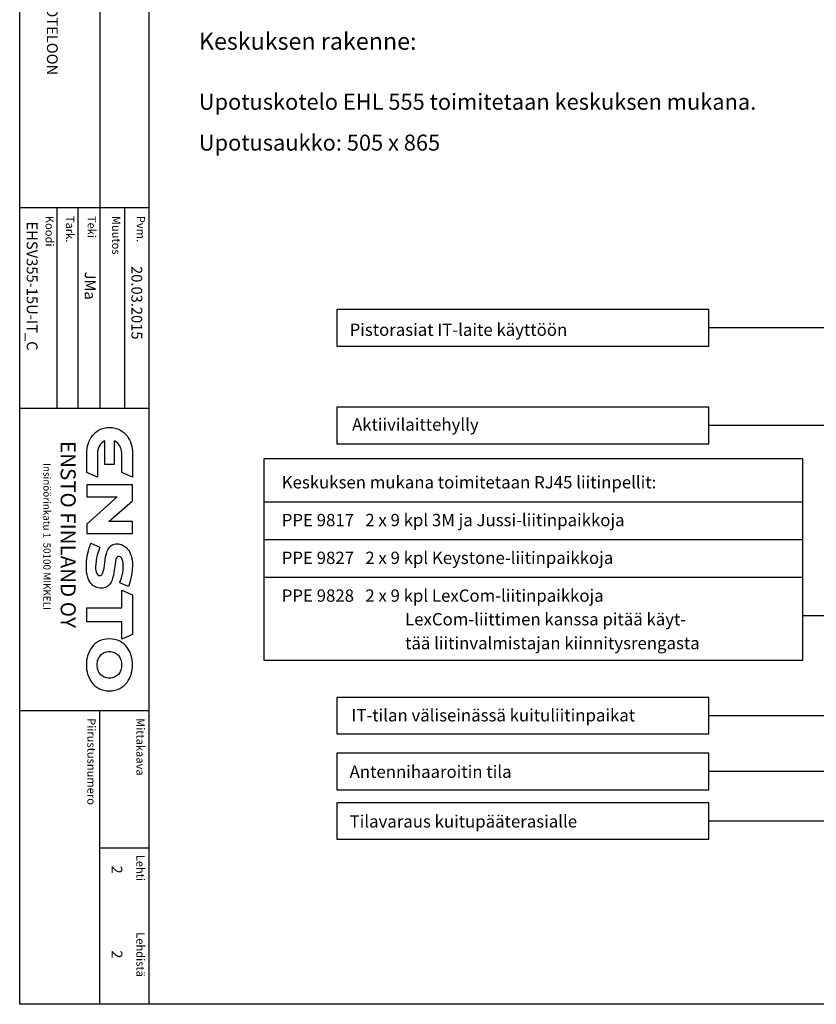
# Model space of a CAD drawing. Extents: x 0 to 4990, y 0 to 3542.
# Drawn here: x 2549 to 3982, y 0 to 1772 of the extents above; entities that cross this region are included whole.
import ezdxf

# ---------------------------------------------------------------- set-up
doc = ezdxf.new("R2010")
doc.units = 0
doc.header["$LTSCALE"] = 50
doc.header["$MEASUREMENT"] = 0
for name, color, linetype in [('EHYTV1', 1, 'CONTINUOUS'), ('EHYTV5', 5, 'CONTINUOUS'), ('TEXT15', 1, 'CONTINUOUS'), ('TEXT25', 2, 'CONTINUOUS'), ('TEXT35', 3, 'CONTINUOUS')]:
    doc.layers.add(name, color=color, linetype=linetype)
doc.styles.add('ROMANS', font='romans')

# ---------------------------------------------------------------- blocks, each defined once
blk = doc.blocks.new('OTSIKKO_MK')
at = {"layer": 'TEXT35', "style": 'ROMANS'}
for tag, p in [('OSOITE', (13.9, 3435.3)), ('NIMI', (48.9, 3435.3)), ('KOHDE', (83.9, 3435.3)), ('TOIMENPIDE', (171.2, 3435.3)), ('PIIRUSTUS', (48.9, 2367.4)), ('PIIRUSTUSLAJI', (171.2, 2367.4)), ('KOODI', (12.7, 1393.6)), ('TARKASTAJA', (79.2, 1303.6)), ('TEKI', (117, 1303.6)), ('MUUTOS', (156.9, 1303.6)), ('PVM', (201, 1313.6)), ('PIIRUSTUS', (48.9, 496.4)), ('MITTAKAAVA', (165.2, 496.7)), ('LEHTI', (165.2, 234.6)), ('LEHDISTÄ', (165.2, 82.2))]:
    blk.add_attdef(tag, p, '', height=19.4, rotation=270, dxfattribs=at)

msp = doc.modelspace()

# ---------------------------------------------------------------- linework, layer by layer
at = {"layer": 'EHYTV1'}
for p, q in [((2693.2, 3541.7), (2693.2, 1072)), ((2781.4, 3541.7), (2781.4, 0)), ((2548.9, 1433.7), (2781.4, 1433.7)), ((2548.9, 1433.7), (2780.7, 1433.7)), ((2615.5, 1433.6), (2615.5, 1072)), ((2653.3, 1433.6), (2653.3, 1072)), ((2737.3, 1433.6), (2737.3, 1072)), ((4216.8, 1217.4), (3788.9, 1217.4)), ((2781.4, 1072), (2548.9, 1072)), ((4101.8, 1041.5), (3788.9, 1041.5)), ((2988.1, 904.4), (3957.8, 904.4)), ((2988.1, 836.4), (3957.8, 836.4)), ((2988.1, 768.4), (3957.8, 768.4)), ((4097.8, 699), (3957.8, 699)), ((2548.9, 528.9), (2781.4, 528.9)), ((2692.4, 528.9), (2692.4, 0)), ((3788.9, 519.5), (4209.7, 519.5)), ((4051.9, 418.8), (3788.9, 418.8)), ((4210.9, 329.8), (3788.9, 329.8)), ((2692.4, 281.6), (2781.4, 281.6))]:
    msp.add_line(p, q, dxfattribs=at)
for points in [[(4990.3, 3541.7), (4990.3, 0), (2548.9, 0), (2548.9, 3541.7)], [(3119.4, 1184.5), (3788.9, 1184.5), (3788.9, 1250.3), (3119.4, 1250.3)], [(3119.4, 1008.6), (3788.9, 1008.6), (3788.9, 1074.4), (3119.4, 1074.4)], [(2988.1, 619.1), (3957.8, 619.1), (3957.8, 981.5), (2988.1, 981.5)], [(3119.4, 486.6), (3788.9, 486.6), (3788.9, 552.4), (3119.4, 552.4)], [(3119.4, 385.9), (3788.9, 385.9), (3788.9, 451.7), (3119.4, 451.7)], [(3119.4, 296.9), (3788.9, 296.9), (3788.9, 362.7), (3119.4, 362.7)]]:
    msp.add_lwpolyline(points, close=True, dxfattribs=at)
at = {"layer": 'EHYTV5'}
for points in [[(2748.1, 1012.1), (2749.5, 1008.1), (2750.5, 1004.1), (2751.2, 1000), (2751.7, 995.8), (2751.8, 991.8), (2751.8, 948.8), (2732.5, 957.3), (2732.5, 991.5), (2732.4, 995.3), (2731.7, 998.9), (2730.5, 1002.2), (2728.9, 1005.2), (2727, 1007.9), (2724.7, 1010.4), (2722, 1012.3), (2719, 1013.8), (2719, 971.7), (2702.4, 971.7), (2702.4, 1013.8), (2699.4, 1012.3), (2696.8, 1010.2), (2694.5, 1007.9), (2692.5, 1005.2), (2690.9, 1002.2), (2689.9, 998.9), (2689.2, 995.3), (2688.9, 991.5), (2688.9, 948.8), (2669.7, 957.3), (2669.6, 991.8), (2669.7, 996), (2670.3, 1000), (2671, 1004.2), (2672, 1008.2), (2673.3, 1012.1), (2675.1, 1016), (2677.1, 1019.6), (2679.4, 1023.1), (2682.1, 1026.2), (2685.1, 1029.1), (2688.5, 1031.7), (2692.2, 1033.9), (2696.2, 1035.7), (2700.7, 1037), (2705.6, 1037.8), (2710.8, 1038), (2716, 1037.8), (2720.7, 1037), (2725.2, 1035.6), (2729.4, 1033.9), (2733, 1031.7), (2736.4, 1029.1), (2739.4, 1026.2), (2742, 1023.1), (2744.3, 1019.6), (2746.3, 1016)], [(2669.7, 934.8), (2669.7, 913.5), (2675.4, 913.5), (2724.2, 913.5), (2724.5, 913), (2669.7, 864.2), (2669.7, 847.5), (2675.4, 847.5), (2746.2, 847.5), (2751.7, 847.5), (2751.7, 868.8), (2746.2, 868.8), (2709.5, 868.8), (2751.7, 906.3), (2751.7, 934.8), (2746.2, 934.8), (2675.4, 934.8)], [(2750.7, 775.9), (2749.7, 769.6), (2748.4, 764), (2745.8, 755.5), (2744.5, 751.6), (2728.9, 758.4), (2729.9, 761.1), (2732.1, 767.7), (2733.2, 772.1), (2734.2, 776.7), (2735, 781.4), (2735.3, 786), (2735.1, 790.9), (2734.8, 794.2), (2734.2, 797.5), (2733.4, 800.7), (2732.7, 802.1), (2731.9, 803.4), (2730.9, 804.5), (2729.9, 805.2), (2728.6, 805.7), (2727.2, 805.9), (2726, 805.7), (2725, 805.3), (2724.2, 804.5), (2723.4, 803.4), (2722.2, 800.6), (2721.3, 797), (2720.6, 792.6), (2720, 787.7), (2718.6, 777.4), (2717.5, 771.9), (2716.2, 766.9), (2714.5, 762), (2713.4, 759.8), (2712.2, 757.7), (2710.9, 755.8), (2709.3, 754.1), (2707.6, 752.5), (2705.6, 751.2), (2703.4, 750.2), (2701.1, 749.3), (2698.5, 748.9), (2695.7, 748.7), (2692.9, 748.9), (2690.3, 749.3), (2687.9, 750), (2685.4, 751), (2683.1, 752.3), (2680.8, 753.9), (2678.8, 755.8), (2676.9, 757.9), (2675.2, 760.4), (2673.6, 763.3), (2672.2, 766.4), (2671, 769.9), (2670.2, 773.6), (2669.4, 777.8), (2669, 782.4), (2668.9, 787.2), (2669.2, 795.1), (2670, 802.6), (2671.2, 809.5), (2672.6, 815.8), (2674.1, 821.2), (2675.5, 825.3), (2677.1, 829.9), (2693.2, 822.9), (2691.2, 817.1), (2688.6, 808.3), (2687.4, 803.2), (2686.4, 798), (2685.7, 792.6), (2685.4, 787.3), (2685.6, 783), (2686, 780.4), (2686.6, 777.8), (2687.6, 775.4), (2689, 773.3), (2689.9, 772.5), (2690.9, 771.9), (2692.1, 771.6), (2693.2, 771.5), (2694.5, 771.6), (2695.7, 772.1), (2696.7, 772.9), (2697.4, 773.9), (2698.2, 775.2), (2698.8, 776.8), (2699.8, 780.4), (2700.7, 784.7), (2701.3, 789.6), (2702.7, 800), (2703.6, 805.3), (2704.9, 810.5), (2706.5, 815.4), (2707.5, 817.6), (2708.6, 819.7), (2709.9, 821.6), (2711.4, 823.3), (2713.1, 824.9), (2714.8, 826.2), (2717, 827.2), (2719.1, 828.1), (2721.7, 828.5), (2724.5, 828.6), (2726.6, 828.5), (2728.9, 828.2), (2731.2, 827.5), (2733.5, 826.6), (2735.8, 825.3), (2738.1, 823.9), (2740.3, 822), (2742.5, 819.9), (2744.5, 817.4), (2746.2, 814.7), (2747.8, 811.5), (2749.2, 807.9), (2750.2, 804), (2751.1, 799.7), (2751.7, 794.9), (2751.8, 789.8), (2751.5, 782.7)], [(2669.7, 688.2), (2669.7, 713.6), (2732.5, 713.6), (2732.7, 745), (2751.7, 736.8), (2751.7, 665.5), (2732.7, 657.4), (2732.7, 688.2)], [(2751.8, 610.8), (2751.7, 614.9), (2751.2, 619.1), (2750.5, 623.3), (2749.4, 627.3), (2748.1, 631.4), (2746.3, 635.3), (2744.3, 638.9), (2742, 642.3), (2739.3, 645.6), (2736.3, 648.5), (2732.8, 651.1), (2729.1, 653.3), (2724.9, 655.1), (2720.4, 656.4), (2715.5, 657.3), (2710.3, 657.6), (2705, 657.3), (2700.3, 656.4), (2695.8, 655.1), (2691.6, 653.3), (2687.9, 651.1), (2684.4, 648.5), (2681.4, 645.6), (2678.7, 642.3), (2676.4, 638.9), (2674.3, 635.3), (2672.6, 631.4), (2671.2, 627.3), (2670.2, 623.3), (2669.4, 619.1), (2669, 614.9), (2668.9, 610.8), (2669, 606.7), (2669.4, 602.6), (2670.2, 598.4), (2671.2, 594.4), (2672.6, 590.3), (2674.3, 586.4), (2676.4, 582.7), (2678.7, 579.2), (2681.4, 576.1), (2684.4, 573.2), (2687.9, 570.6), (2691.6, 568.3), (2695.8, 566.6), (2700.3, 565.3), (2705, 564.4), (2710.3, 564.1), (2715.5, 564.4), (2720.4, 565.3), (2724.9, 566.6), (2729.1, 568.3), (2732.8, 570.6), (2736.3, 573.2), (2739.3, 576.1), (2742, 579.2), (2744.3, 582.7), (2746.3, 586.4), (2748.1, 590.3), (2749.4, 594.4), (2750.5, 598.4), (2751.2, 602.6), (2751.7, 606.7)], [(2699.3, 589.7), (2697.4, 590.9), (2695.7, 592.3), (2694.2, 593.8), (2692.9, 595.5), (2691.6, 597.4), (2690.6, 599.4), (2689.9, 601.4), (2689.2, 603.7), (2688.7, 606), (2688.5, 608.3), (2688.3, 610.8), (2688.5, 613.2), (2688.7, 615.7), (2689.2, 618), (2689.9, 620.1), (2690.6, 622.3), (2691.6, 624.2), (2692.9, 626), (2694.2, 627.8), (2695.7, 629.3), (2697.4, 630.6), (2699.3, 631.9), (2701.1, 632.9), (2703.3, 633.7), (2705.4, 634.2), (2707.9, 634.7), (2710.3, 634.8), (2712.8, 634.7), (2715.2, 634.2), (2717.4, 633.7), (2719.6, 632.9), (2721.4, 631.9), (2723.3, 630.6), (2724.9, 629.3), (2726.5, 627.8), (2727.8, 626), (2728.9, 624.2), (2729.9, 622.3), (2730.8, 620.1), (2731.5, 618), (2731.9, 615.7), (2732.2, 613.2), (2732.4, 610.8), (2732.2, 608.3), (2731.9, 606), (2731.5, 603.7), (2730.8, 601.4), (2729.9, 599.4), (2728.9, 597.4), (2727.8, 595.5), (2726.5, 593.8), (2724.9, 592.3), (2723.3, 590.9), (2721.4, 589.7), (2719.6, 588.7), (2717.4, 587.9), (2715.2, 587.3), (2712.8, 587), (2710.3, 586.9), (2707.9, 587), (2705.4, 587.3), (2703.3, 587.9), (2701.1, 588.7)]]:
    msp.add_lwpolyline(points, close=True, dxfattribs=at)

# ---------------------------------------------------------------- block references
at = {"layer": 'EHYTV1'}
ref = msp.add_blockref('OTSIKKO_MK', (2548.9, 15), dxfattribs=at)
ref.add_attrib('PIIRUSTUS', 'RYHMÄKESKUS IT-OSALLA, ASENNUS UPOTUSKOTELOON', (2597.9, 2382.4), dxfattribs={"layer": 'TEXT35', "height": 19.409, "rotation": 270, "style": 'ROMANS'})
ref.add_attrib('PVM', '20.03.2015', (2750, 1328.6), dxfattribs={"layer": 'TEXT35', "height": 19.41, "rotation": 270, "style": 'ROMANS'})
ref.add_attrib('TEKI', 'JMa', (2666, 1318.6), dxfattribs={"layer": 'TEXT35', "height": 19.41, "rotation": 270, "style": 'ROMANS'})
ref.add_attrib('KOODI', 'EHSV355-15U-IT_C', (2561.6, 1408.6), dxfattribs={"layer": 'TEXT35', "height": 19.409, "rotation": 270, "style": 'ROMANS'})
ref.add_attrib('LEHTI', '2', (2714.2, 249.6), dxfattribs={"layer": 'TEXT35', "height": 19.4, "rotation": 270, "style": 'ROMANS'})
ref.add_attrib('LEHDISTÄ', '2', (2714.2, 97.2), dxfattribs={"layer": 'TEXT35', "height": 19.4, "rotation": 270, "style": 'ROMANS'})

# ---------------------------------------------------------------- texts
at = {"layer": 'EHYTV1', "style": 'ROMANS'}
msp.add_text('Insinöörinkatu 1  50100 MIKKELI', height=13.006, rotation=270, dxfattribs=at).set_placement((2591.5, 974))
at = {"layer": 'EHYTV5', "style": 'ROMANS'}
msp.add_text('ENSTO FINLAND OY', height=27.096, rotation=270, dxfattribs=at).set_placement((2622.6, 1013.7))
at = {"layer": 'TEXT15', "style": 'ROMANS'}
for s, height, p in [('Tark.', 14.7, (2632.3, 1418.9)), ('Teki', 14.7, (2671.2, 1418.9)), ('Koodi', 14.7, (2595.5, 1418.9)), ('Muutos', 14.7, (2715.3, 1418.9)), ('Pvm.', 14.7, (2759.4, 1418.9)), ('Piirustusnumero', 14.701, (2670.7, 515)), ('Mittakaava', 14.7, (2758.9, 515)), ('Lehti', 14.7, (2758.9, 269.1)), ('Lehdistä', 14.7, (2758.9, 129.7))]:
    msp.add_text(s, height=height, rotation=270, dxfattribs=at).set_placement(p)
at = {"layer": 'TEXT25', "style": 'ROMANS'}
msp.add_text('Keskuksen rakenne:', height=30.712, dxfattribs=at).set_placement((2871.4, 1717.8))
at = {"layer": 'TEXT35', "style": 'ROMANS'}
for s, height, p in [('Upotuskotelo EHL 555 toimitetaan keskuksen mukana.', 28.782, (2871.2, 1609.8)), ('Upotusaukko: 505 x 865', 28.782, (2871.2, 1536.3)), ('Pistorasiat IT-laite käyttöön', 22.176, (3142.5, 1202.9)), ('Aktiivilaittehylly', 22.176, (3146.9, 1032.3)), ('Keskuksen mukana toimitetaan RJ45 liitinpellit:', 22.176, (3020.4, 928.4)), ('PPE 9817   2 x 9 kpl 3M ja Jussi-liitinpaikkoja', 22.176, (3020.4, 860.4)), ('PPE 9827   2 x 9 kpl Keystone-liitinpaikkoja', 22.176, (3020.4, 792.4)), ('PPE 9828   2 x 9 kpl LexCom-liitinpaikkoja', 22.176, (3020.4, 724.4)), (' LexCom-liittimen kanssa pitää käyt-', 22.176, (3235.5, 681.9)), (' tää liitinvalmistajan kiinnitysrengasta', 22.176, (3235.5, 638.9)), ('IT-tilan väliseinässä kuituliitinpaikat', 22.176, (3145.8, 509.1)), ('Antennihaaroitin tila', 22.176, (3142.5, 407.5)), ('Tilavaraus kuitupääterasialle', 22.176, (3142.5, 318.1))]:
    msp.add_text(s, height=height, dxfattribs=at).set_placement(p)

doc.saveas('drawing.dxf')
